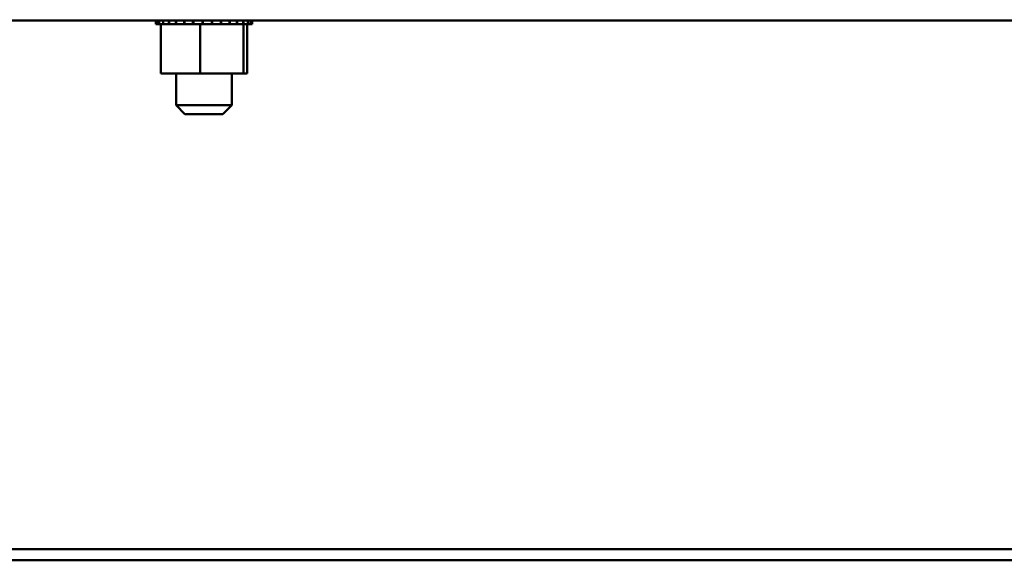
# Model space of a CAD drawing. Units: inches. Extents: x 3 to 143, y 2 to 112.
# Drawn here: x 114 to 121, y 23 to 27 of the extents above; entities that cross this region are included whole.
import ezdxf

# ---------------------------------------------------------------- set-up
doc = ezdxf.new("R2010")
doc.units = ezdxf.units.IN
doc.header["$LTSCALE"] = 6.666667
doc.header["$MEASUREMENT"] = 0
doc.layers.add('Symbol (ANSI)', color=7, linetype='Continuous', lineweight=25)
doc.layers.add('Visible (ANSI)', color=7, linetype='Continuous', lineweight=50)
doc.styles.add('Note Text (ANSI)', font='tahoma.ttf')
doc.dimstyles.new('Default (ANSI)$7', dxfattribs={"dimscale": 6.666667, "dimtxt": 0.16, "dimasz": 0.098425, "dimexe": 0.125, "dimexo": 0.0625, "dimgap": 0.031496, "dimtad": 0, "dimtih": 1, "dimtoh": 1, "dimrnd": 1e-08, "dimzin": 0, "dimdsep": 46, "dimtxsty": 'Note Text (ANSI)', "dimcen": 0.09, "dimdle": 0.393701, "dimclrd": 256, "dimclre": 256, "dimclrt": 256, "dimadec": 0, "dimazin": 1, "dimtfac": 0.75, "dimtofl": 0, "dimtmove": 0, "dimatfit": 3, "dimfxl": 1, "dimtolj": 1, "dimtzin": 4, "dimlwd": -1, "dimlwe": -1, "dimarcsym": 0})

msp = doc.modelspace()

# ---------------------------------------------------------------- linework, layer by layer
at = {"layer": 'Visible (ANSI)'}
for p, q in [((129.6289, 26.9832), (105.0806, 26.9832)), ((114.6745, 26.9562), (114.6745, 26.9832)), ((114.6788, 26.9562), (114.6788, 26.9832)), ((114.6794, 26.9562), (114.6794, 26.9832)), ((114.6959, 26.9562), (114.6959, 26.9832)), ((114.697, 26.9562), (114.697, 26.9832)), ((114.725, 26.9562), (114.725, 26.9832)), ((114.7267, 26.9562), (114.7267, 26.9832)), ((114.7651, 26.9562), (114.7651, 26.9832)), ((114.7673, 26.9562), (114.7673, 26.9832)), ((114.8147, 26.9562), (114.8147, 26.9832)), ((114.8173, 26.9562), (114.8173, 26.9832)), ((114.8718, 26.9562), (114.8718, 26.9832)), ((114.8747, 26.9562), (114.8747, 26.9832)), ((114.9343, 26.9562), (114.9343, 26.9832)), ((114.9374, 26.9562), (114.9374, 26.9832)), ((114.9997, 26.9562), (114.9997, 26.9832)), ((115.0029, 26.9562), (115.0029, 26.9832)), ((115.0655, 26.9562), (115.0655, 26.9832)), ((115.0687, 26.9562), (115.0687, 26.9832)), ((115.1293, 26.9562), (115.1293, 26.9832)), ((115.1323, 26.9562), (115.1323, 26.9832)), ((115.1885, 26.9562), (115.1885, 26.9832)), ((115.1912, 26.9562), (115.1912, 26.9832)), ((115.2409, 26.9562), (115.2409, 26.9832)), ((115.2432, 26.9562), (115.2432, 26.9832)), ((115.2844, 26.9562), (115.2844, 26.9832)), ((115.2863, 26.9562), (115.2863, 26.9832)), ((115.3175, 26.9562), (115.3175, 26.9832)), ((115.3188, 26.9562), (115.3188, 26.9832)), ((115.3388, 26.9562), (115.3388, 26.9832)), ((115.3395, 26.9562), (115.3395, 26.9832)), ((115.3474, 26.9562), (115.3474, 26.9832)), ((115.3475, 26.9562), (115.3475, 26.9832)), ((114.6745, 26.9562), (114.6788, 26.9562)), ((114.6794, 26.9562), (114.6788, 26.9562)), ((114.6794, 26.9562), (114.6959, 26.9562)), ((114.697, 26.9562), (114.6959, 26.9562)), ((114.697, 26.9562), (114.7097, 26.9562)), ((114.725, 26.9562), (114.7097, 26.9562)), ((114.7097, 26.6134), (114.7097, 26.9562)), ((114.7267, 26.9562), (114.725, 26.9562)), ((114.7267, 26.9562), (114.7651, 26.9562)), ((114.7673, 26.9562), (114.7651, 26.9562)), ((114.7673, 26.9562), (114.8147, 26.9562)), ((114.8173, 26.9562), (114.8147, 26.9562)), ((114.8173, 26.9562), (114.8718, 26.9562)), ((114.8747, 26.9562), (114.8718, 26.9562)), ((114.8747, 26.9562), (114.9343, 26.9562)), ((114.9374, 26.9562), (114.9343, 26.9562)), ((114.9374, 26.9562), (114.9497, 26.9562)), ((114.9848, 26.9562), (114.9497, 26.9562)), ((114.9988, 26.9562), (114.9848, 26.9562)), ((114.9848, 26.6134), (114.9848, 26.9562)), ((114.9988, 26.9562), (114.9997, 26.9562)), ((115.0029, 26.9562), (114.9997, 26.9562)), ((115.0029, 26.9562), (115.0057, 26.9562)), ((115.0422, 26.9562), (115.0057, 26.9562)), ((115.0422, 26.9562), (115.0655, 26.9562)), ((115.0687, 26.9562), (115.0655, 26.9562)), ((115.0687, 26.9562), (115.1293, 26.9562)), ((115.1323, 26.9562), (115.1293, 26.9562)), ((115.1323, 26.9562), (115.1885, 26.9562)), ((115.1912, 26.9562), (115.1885, 26.9562)), ((115.1912, 26.9562), (115.2409, 26.9562)), ((115.2432, 26.9562), (115.2409, 26.9562)), ((115.2786, 26.9562), (115.2432, 26.9562)), ((115.2786, 26.9562), (115.2844, 26.9562)), ((115.2863, 26.9562), (115.2844, 26.9562)), ((115.2861, 26.6134), (115.2861, 26.9562)), ((115.29, 26.9562), (115.2863, 26.9562)), ((115.29, 26.9562), (115.3175, 26.9562)), ((115.3123, 26.6134), (115.3123, 26.9562)), ((115.3188, 26.9562), (115.3175, 26.9562)), ((115.3188, 26.9562), (115.3388, 26.9562)), ((115.3395, 26.9562), (115.3388, 26.9562)), ((115.3395, 26.9562), (115.3474, 26.9562)), ((115.3475, 26.9562), (115.3474, 26.9562)), ((114.7097, 26.6134), (114.9848, 26.6134)), ((114.8157, 26.6134), (114.8157, 26.392)), ((114.9848, 26.6134), (115.2861, 26.6134)), ((115.2063, 26.6134), (115.2063, 26.392)), ((115.2861, 26.6134), (115.3123, 26.6134)), ((114.8157, 26.392), (115.2063, 26.392)), ((114.8782, 26.3295), (114.8157, 26.392)), ((115.1438, 26.3295), (115.2063, 26.392)), ((115.1438, 26.3295), (114.8782, 26.3295)), ((104.9319, 23.2895), (129.7777, 23.2895)), ((129.7777, 23.2124), (104.9319, 23.2124))]:
    msp.add_line(p, q, dxfattribs=at)

# ---------------------------------------------------------------- leaders
at = {"layer": 'Symbol (ANSI)', "annotation_type": 0, "has_hookline": 1, "hookline_direction": 0, "text_width": 6.7861}
msp.add_leader([(118.8588, 31.5609), (131.7523, 24.5942), (132.4085, 24.5942)], dimstyle='Default (ANSI)$7', override={"dimtad": 0}, dxfattribs=at)

doc.saveas('drawing.dxf')
